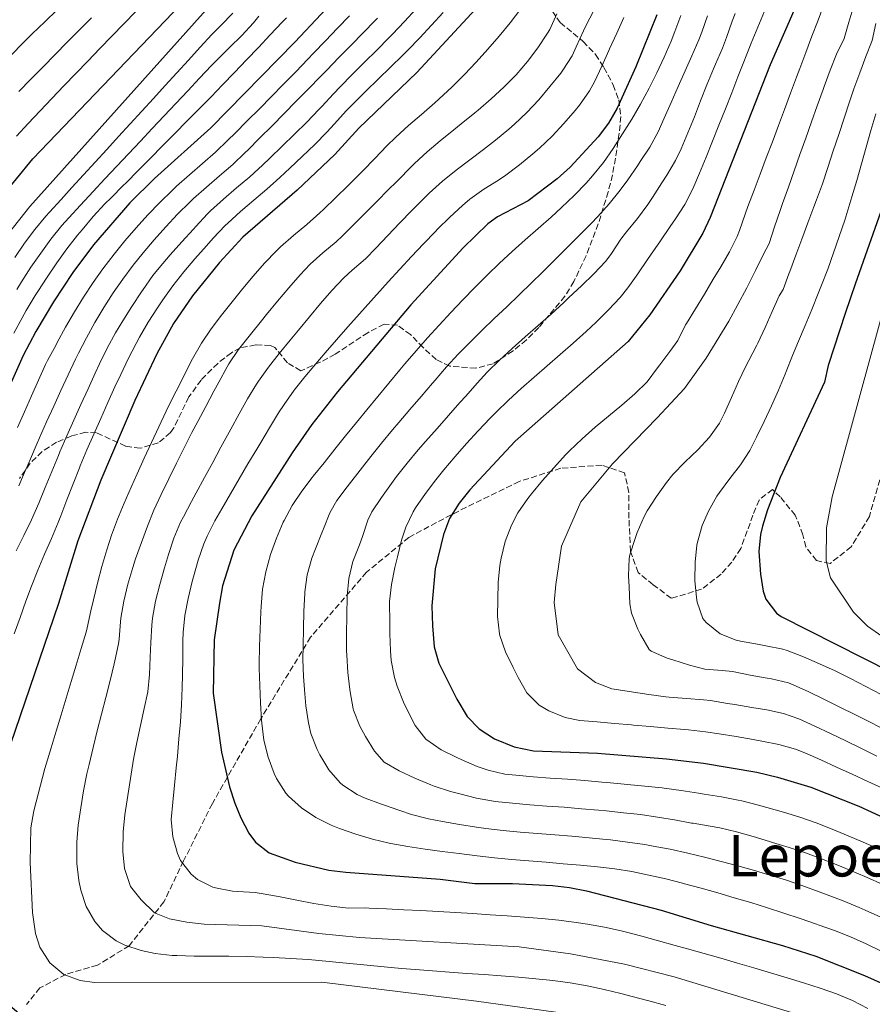
# Model space of a CAD drawing. Units: metres. Extents: x 637454 to 640895, y 4764514 to 4766896.
# Drawn here: x 638359 to 638606, y 4765296 to 4765581 of the extents above; entities that cross this region are included whole.
import ezdxf
from ezdxf.enums import TextEntityAlignment as Align

# ---------------------------------------------------------------- set-up
doc = ezdxf.new("R2010")
doc.units = ezdxf.units.M
doc.header["$MEASUREMENT"] = 0
doc.linetypes.add('DGN Style 3', pattern=[2.435891, 1.739922, -0.695969])
for name, color, linetype, lineweight in [('Curva de nivel directora', 30, 'Continuous', 30), ('Curva de nivel intermedia', 30, 'Continuous', 0), ('Senda', 7, 'DGN Style 3', 0), ('Texto de Depresión pequeña', 7, 'Continuous', 0), ('Zona arbolada', 92, 'DGN Style 3', 0)]:
    doc.layers.add(name, color=color, linetype=linetype, lineweight=lineweight)
doc.styles.add('Style-Arial', font='arial.ttf')

msp = doc.modelspace()

# ---------------------------------------------------------------- linework, layer by layer
at = {"layer": 'Curva de nivel directora', "color": 30, "linetype": 'Continuous', "lineweight": 30, "flags": 128}
for points, elevation in [([(638588.59, 4765595.25), (638576.68, 4765567.8), (638559.29, 4765523.59), (638557.2, 4765519.06), (638550.61, 4765508.16), (638541.81, 4765495.47), (638535.55, 4765487.68), (638502.8, 4765458.82), (638489.67, 4765444.8), (638486.58, 4765440.87), (638483.87, 4765436.47), (638482.11, 4765431.79), (638479.68, 4765421.9), (638478.75, 4765411.23), (638478.94, 4765405.35), (638479.37, 4765399.36), (638480.72, 4765394.54), (638485.99, 4765384.13), (638488.96, 4765379.18), (638492.41, 4765375.57), (638496.86, 4765372.68), (638502.57, 4765370.32), (638508.12, 4765369.24), (638526.69, 4765368.55), (638546.61, 4765366.86), (638557.39, 4765365.62), (638572.82, 4765362.99), (638578.81, 4765361.62), (638588.39, 4765358.73), (638602.32, 4765353.16), (638616.97, 4765346.41)], 1425), ([(638205.2, 4765291.76), (638208.48, 4765301.95), (638212.38, 4765311.56), (638219.85, 4765325.4), (638232.85, 4765347.26), (638238.11, 4765355.77), (638244.98, 4765365.59), (638258.24, 4765382.01), (638268.03, 4765393.37), (638273.71, 4765400.65), (638297.46, 4765440.02), (638317.64, 4765468.63), (638323.23, 4765477.15), (638328.27, 4765485.77), (638342.59, 4765512.17), (638347.8, 4765520.72), (638353.64, 4765529.05), (638363.22, 4765540.6), (638412.72, 4765592.35)], 1325), ([(638454.26, 4765590.64), (638439.08, 4765574.39), (638414.71, 4765549.59), (638398.41, 4765534.86), (638391.33, 4765527.81), (638380.8, 4765515.71), (638374.82, 4765507.69), (638369.2, 4765499.2), (638364.12, 4765490.59), (638360.46, 4765483.68), (638352.21, 4765465.43), (638347.75, 4765456.49), (638323.31, 4765415.17), (638316.37, 4765401.21)], 1350), ([(638499.83, 4765593.21), (638474.35, 4765565.62), (638457.63, 4765549.5), (638450.65, 4765541.81), (638439.69, 4765531.56), (638424.02, 4765517.87), (638417.21, 4765510.55), (638409.45, 4765500.9), (638403.93, 4765492.94), (638399.1, 4765484.15), (638392.73, 4765470.58), (638382.9, 4765447.61), (638376.23, 4765430.02), (638370.64, 4765411.9), (638353.95, 4765362.91), (638352.59, 4765357.63), (638349.44, 4765342.52), (638348.48, 4765334.59), (638348.59, 4765317.01), (638349.02, 4765312.05), (638350.93, 4765303.48), (638353.18, 4765299.08), (638355.26, 4765296.63), (638359.16, 4765293.3)], 1375), ([(638543.87, 4765582.29), (638537.75, 4765567.21), (638532.32, 4765555.28), (638529.8, 4765550.95), (638526.86, 4765546.92), (638518.77, 4765538.21), (638515.03, 4765534.84), (638506.59, 4765528.42), (638497.7, 4765523.75), (638494.93, 4765521.79), (638487.78, 4765514.8), (638472.66, 4765498.34), (638451.44, 4765473.11), (638444, 4765463.65), (638438.28, 4765455.44), (638426.64, 4765437.23), (638421.37, 4765427.26), (638418.09, 4765416.98), (638417.25, 4765411.99), (638415.75, 4765401.31), (638415.43, 4765385.89), (638417.82, 4765368.85), (638420.16, 4765358.82), (638421.67, 4765354.06)], 1400), ([(638609.83, 4765528.63), (638601.29, 4765504.33), (638598.4, 4765496.1), (638593.46, 4765480.76), (638592.32, 4765475.89), (638579.52, 4765448.32), (638575.87, 4765439), (638574.41, 4765434.21), (638573.81, 4765431.84), (638573.33, 4765426.87), (638573.83, 4765420.37), (638574.59, 4765415.45), (638575.41, 4765413.1), (638578.44, 4765409.04), (638579.86, 4765408.1), (638635.34, 4765379.97)], 1450), ([(638421.67, 4765354.06), (638423.43, 4765349.79), (638425.72, 4765345.38), (638427.67, 4765342.81), (638431.63, 4765339.67), (638439.17, 4765336.96), (638448.9, 4765334.67), (638453.79, 4765334.09), (638481.16, 4765332.08), (638491.2, 4765330.79), (638502.08, 4765330.76), (638513.62, 4765330.23), (638518.59, 4765329.64), (638523.49, 4765328.63), (638545.07, 4765323.05), (638559.6, 4765318.62), (638580.24, 4765312.89), (638589.87, 4765309.78), (638603.98, 4765304.21), (638614.26, 4765299.5)], 1400)]:
    msp.add_lwpolyline(points, dxfattribs=dict(at, elevation=elevation))
at = {"layer": 'Curva de nivel intermedia', "color": 30, "linetype": 'Continuous', "lineweight": 0, "flags": 128}
for points, elevation in [([(638206.19, 4765273.48), (638223.7, 4765309.08), (638232.95, 4765326.83), (638238.08, 4765335.61), (638243.5, 4765344.02), (638257.63, 4765364.64), (638272.19, 4765385.88), (638293.04, 4765420.02), (638309.88, 4765444.88), (638324.91, 4765467.88), (638332.85, 4765480.47), (638348.01, 4765506.34), (638356.2, 4765518.94), (638362.38, 4765526.79), (638415.08, 4765585.55)], 1330), ([(638589.54, 4765376.38), (638584.98, 4765378.48), (638580.54, 4765380), (638575.64, 4765381.03), (638571.31, 4765381.78), (638566.38, 4765382.61), (638564.28, 4765382.95), (638559.35, 4765383.73), (638557.36, 4765383.98), (638552.38, 4765384.37), (638547.39, 4765384.74), (638546.48, 4765384.84), (638541.53, 4765385.51), (638530.78, 4765387.18), (638526.1, 4765389.01), (638520.85, 4765392.99), (638515.32, 4765402.77), (638514.11, 4765412.13), (638514.58, 4765417.34), (638516.26, 4765428.43), (638521.82, 4765441.25), (638530.99, 4765452.31), (638543.9, 4765465.64), (638551.88, 4765474.12), (638558.11, 4765482.84), (638564.65, 4765493.59), (638569.91, 4765503.24), (638570.19, 4765503.8), (638572.41, 4765508.28), (638574.63, 4765512.75), (638576.31, 4765516.12), (638577.86, 4765520.88), (638579.5, 4765525.61), (638580.24, 4765527.69), (638581.91, 4765532.41), (638583.58, 4765537.12), (638585.25, 4765541.83), (638586.93, 4765546.54), (638588.6, 4765551.26), (638590.27, 4765555.97), (638591.95, 4765560.68), (638592.25, 4765561.53), (638594.02, 4765566.21), (638595.88, 4765570.85), (638598.05, 4765575.4), (638599.43, 4765580.18), (638600.82, 4765584.98)], 1435), ([(638592.23, 4765585.45), (638590.49, 4765580.77), (638588.74, 4765576.08), (638587, 4765571.4), (638585.24, 4765566.72), (638584.31, 4765564.24), (638582.55, 4765559.56), (638580.79, 4765554.88), (638579.03, 4765550.2), (638577.27, 4765545.52), (638575.51, 4765540.84), (638573.74, 4765536.16), (638571.98, 4765531.48), (638570.22, 4765526.8), (638569.4, 4765524.6)], 1430), ([(638356.12, 4765569.63), (638359.55, 4765573.26), (638363.07, 4765576.81), (638366.67, 4765580.29), (638370.31, 4765583.72)], 1310), ([(638358.01, 4765512.01), (638360.85, 4765516.13), (638363.8, 4765520.17), (638366.99, 4765524.02), (638368, 4765525.13), (638371.39, 4765528.81), (638374.54, 4765532.25), (638377.91, 4765535.94), (638381.28, 4765539.63), (638384.65, 4765543.33), (638388.02, 4765547.02), (638391.39, 4765550.71), (638394.76, 4765554.41), (638398.13, 4765558.1), (638401.5, 4765561.8), (638404.87, 4765565.49), (638408.24, 4765569.18), (638411.62, 4765572.87), (638414.99, 4765576.56), (638417.6, 4765579.18), (638421.08, 4765582.76)], 1335), ([(638474.18, 4765584.01), (638470.8, 4765580.34), (638467.36, 4765576.71), (638466.31, 4765575.63), (638462.79, 4765572.07), (638459.24, 4765568.55), (638455.69, 4765565.03), (638452.17, 4765561.48), (638450.21, 4765559.45), (638446.86, 4765555.74), (638446.02, 4765554.84), (638442.54, 4765551.25), (638439, 4765547.72), (638435.42, 4765544.23), (638431.81, 4765540.77), (638429.7, 4765538.77), (638425.99, 4765535.42), (638422.18, 4765532.18), (638418.38, 4765528.93), (638414.69, 4765525.56), (638413.78, 4765524.66), (638410.36, 4765521.02), (638409.69, 4765520.27), (638406.33, 4765516.56), (638403.01, 4765512.83), (638399.77, 4765509.03), (638397.99, 4765506.82), (638395.13, 4765502.73), (638394.68, 4765502.04), (638391.92, 4765497.87), (638389.23, 4765493.66), (638387.14, 4765490.17), (638384.76, 4765485.77), (638382.55, 4765481.28), (638381.28, 4765478.58), (638379.2, 4765474.03), (638377.13, 4765469.48), (638375.08, 4765464.92), (638373.06, 4765460.35), (638371.07, 4765455.76), (638370.62, 4765454.74), (638368.71, 4765450.12), (638366.84, 4765445.48), (638364.94, 4765440.86), (638362.8, 4765436.05), (638360.64, 4765431.54), (638358.41, 4765427.06)], 1365), ([(638358.48, 4765547.13), (638361.89, 4765550.79), (638365.31, 4765554.44), (638368.75, 4765558.07), (638372.19, 4765561.7), (638375.65, 4765565.31), (638379.11, 4765568.91), (638382.59, 4765572.51), (638386.06, 4765576.1), (638389.54, 4765579.69), (638393.03, 4765583.27)], 1320), ([(638454.84, 4765582), (638451.4, 4765578.37), (638447.95, 4765574.75), (638444.48, 4765571.15), (638442.79, 4765569.41), (638439.31, 4765565.82), (638435.82, 4765562.24), (638432.32, 4765558.67), (638428.81, 4765555.1), (638425.29, 4765551.55), (638421.76, 4765548.02), (638419.71, 4765545.99), (638416.07, 4765542.56), (638412.32, 4765539.25), (638408.53, 4765535.98), (638404.8, 4765532.65), (638403.53, 4765531.46), (638399.96, 4765527.96), (638396.51, 4765524.35), (638393.15, 4765520.65), (638389.89, 4765516.86), (638386.72, 4765512.99), (638383.49, 4765508.77), (638380.64, 4765504.74), (638377.87, 4765500.57), (638375.25, 4765496.31), (638372.72, 4765491.83), (638370.31, 4765487.45), (638369.84, 4765486.59), (638367.47, 4765482.18), (638366.92, 4765481.06), (638364.82, 4765476.52), (638362.79, 4765471.95), (638360.79, 4765467.36), (638358.77, 4765462.79)], 1355), ([(638428.66, 4765581.9), (638427.08, 4765579.97), (638423.67, 4765576.31), (638420.11, 4765572.8), (638416.55, 4765569.28), (638414.9, 4765567.57), (638411.47, 4765563.93), (638408.04, 4765560.29), (638404.61, 4765556.65), (638401.19, 4765553.01), (638397.77, 4765549.36), (638394.34, 4765545.72), (638390.92, 4765542.07), (638387.5, 4765538.42), (638384.09, 4765534.77), (638380.67, 4765531.12), (638376.99, 4765527.17), (638373.61, 4765523.48), (638371.59, 4765521.25)], 1340), ([(638504.46, 4765583.97), (638501.38, 4765579.97), (638498.2, 4765576.08), (638494.93, 4765572.3), (638491.58, 4765568.61), (638488.13, 4765565), (638484.6, 4765561.46), (638483.23, 4765560.14), (638479.55, 4765556.76), (638475.76, 4765553.47), (638471.96, 4765550.21), (638468.25, 4765546.88), (638465.65, 4765544.35), (638462.2, 4765540.73), (638458.76, 4765537.1), (638458.08, 4765536.4), (638454.53, 4765532.88), (638450.95, 4765529.39), (638447.34, 4765525.92), (638446.29, 4765524.92), (638442.54, 4765521.6), (638438.7, 4765518.4), (638434.94, 4765515.11), (638433.75, 4765513.96), (638430.3, 4765510.34), (638427, 4765506.58), (638424.05, 4765503.06), (638420.89, 4765499.19), (638417.85, 4765495.34), (638414.83, 4765491.36), (638412.03, 4765487.21), (638409.47, 4765482.73), (638408.08, 4765480.05), (638405.82, 4765475.59), (638403.59, 4765471.11), (638401.84, 4765467.55), (638399.68, 4765463.04), (638397.55, 4765458.51), (638395.46, 4765453.97), (638393.39, 4765449.42), (638391.65, 4765445.53), (638389.64, 4765440.95), (638387.74, 4765436.32), (638386, 4765431.64)], 1380), ([(638525.56, 4765583.5), (638523.28, 4765579.05), (638522.58, 4765577.61), (638520.52, 4765573.06), (638519.32, 4765570.45), (638516.66, 4765566.23), (638516.05, 4765565.43), (638512.9, 4765561.5), (638509.65, 4765557.68), (638506.25, 4765554.03), (638502.63, 4765550.58), (638501, 4765549.18), (638497.12, 4765546.01), (638493.69, 4765543.3), (638489.71, 4765540.27), (638485.72, 4765537.27), (638481.8, 4765534.16), (638477.98, 4765530.68), (638474.44, 4765527.14), (638472.93, 4765525.6), (638469.44, 4765522.02), (638465.99, 4765518.39), (638462.55, 4765514.77), (638459.47, 4765511.63), (638455.67, 4765508.37), (638453.21, 4765506.15), (638449.81, 4765502.47), (638446.52, 4765498.71), (638443.3, 4765494.89), (638440.13, 4765491.02), (638437.75, 4765488.08), (638434.56, 4765484.21), (638431.44, 4765480.31), (638428.53, 4765476.24), (638427.97, 4765475.36), (638425.39, 4765471.07), (638422.92, 4765466.72), (638420.52, 4765462.34), (638420.06, 4765461.5), (638417.67, 4765457.1), (638415.28, 4765452.71), (638412.9, 4765448.31), (638410.52, 4765443.92), (638409.14, 4765441.38), (638406.79, 4765436.97), (638405.98, 4765435.4), (638404, 4765430.82), (638402.45, 4765426.06), (638401.35, 4765422.2), (638399.97, 4765417.35), (638398.75, 4765412.49), (638397.9, 4765407.58), (638397.7, 4765405.54), (638397.41, 4765400.55), (638397.17, 4765396.28), (638397.01, 4765391.26), (638396.49, 4765386.31), (638395.45, 4765381.42), (638394.41, 4765376.53), (638393.37, 4765371.64), (638392.33, 4765366.75), (638389.85, 4765350.72), (638389.39, 4765345.74), (638389.3, 4765340.08), (638389.74, 4765335.1), (638391.47, 4765329.92), (638394.62, 4765326.04), (638398.44, 4765322.33), (638402.74, 4765320.57), (638407.8, 4765319.56), (638412.78, 4765319.05), (638429.5, 4765318.55), (638446.03, 4765316.36), (638457.75, 4765315.18), (638504.01, 4765312.51), (638518.87, 4765310.44), (638534.51, 4765307.42), (638548.86, 4765303.79), (638592.62, 4765290.51)], 1390), ([(638482.03, 4765582.97), (638478.65, 4765579.29), (638475.23, 4765575.66), (638471.75, 4765572.07), (638470.33, 4765570.62), (638466.77, 4765567.1), (638463.18, 4765563.62), (638459.59, 4765560.14), (638456.03, 4765556.63), (638453.92, 4765554.48), (638450.58, 4765550.76), (638448.34, 4765548.32), (638444.81, 4765544.78), (638441.22, 4765541.3), (638437.58, 4765537.86), (638434.7, 4765535.17), (638430.97, 4765531.84), (638427.16, 4765528.59), (638423.36, 4765525.34), (638419.65, 4765521.99), (638418.9, 4765521.27), (638415.44, 4765517.65), (638413.45, 4765515.41), (638410.15, 4765511.65), (638406.92, 4765507.84), (638403.72, 4765503.86), (638400.81, 4765499.8), (638399.3, 4765497.49), (638396.63, 4765493.26)], 1370), ([(638440.63, 4765506.99), (638443.48, 4765510.05), (638447.19, 4765513.4), (638451.05, 4765516.57), (638452.88, 4765518.27), (638456.4, 4765521.82), (638459.92, 4765525.37), (638463.44, 4765528.92), (638465.5, 4765531), (638469.02, 4765534.55), (638472.55, 4765538.1), (638473.66, 4765539.2), (638477.33, 4765542.59), (638481.16, 4765545.8), (638485.06, 4765548.94), (638487.24, 4765550.74), (638491.14, 4765553.87), (638492.12, 4765554.66), (638495.9, 4765557.92), (638499.57, 4765561.35), (638503.08, 4765564.95), (638506.37, 4765568.75), (638509.42, 4765572.74), (638512.17, 4765576.94), (638512.82, 4765578.04), (638514.89, 4765582.59)], 1385), ([(638574.96, 4765583.34), (638573.03, 4765578.73), (638571.15, 4765574.1), (638570.29, 4765571.88), (638568.47, 4765567.23), (638567.33, 4765564.33), (638565.5, 4765559.68), (638563.67, 4765555.03), (638561.83, 4765550.38), (638559.97, 4765545.74), (638558.1, 4765541.1), (638556.2, 4765536.48), (638554.27, 4765531.86), (638551.95, 4765527.39), (638549.21, 4765523.2), (638547.69, 4765520.98), (638544.86, 4765516.85), (638542.03, 4765512.74), (638541.13, 4765511.44), (638538.29, 4765507.32), (638535.43, 4765503.22), (638533.27, 4765500.48), (638529.83, 4765496.84), (638526.23, 4765493.35), (638523.35, 4765490.62), (638519.65, 4765487.25), (638515.9, 4765483.94), (638512.12, 4765480.67), (638508.35, 4765477.39)], 1420), ([(638514.26, 4765511.29), (638517.81, 4765514.81), (638521.34, 4765518.35), (638524.86, 4765521.9), (638526.75, 4765523.86), (638530.08, 4765527.59), (638533.23, 4765531.47), (638535.45, 4765534.47), (638538.25, 4765538.61), (638539.06, 4765539.83), (638541.83, 4765543.99), (638544.23, 4765548.39), (638546, 4765552.36), (638548.02, 4765556.93), (638550.03, 4765561.51), (638552.04, 4765566.09), (638554, 4765570.43), (638555.97, 4765575.03), (638556.82, 4765577.27), (638558.48, 4765581.98)], 1410), ([(638550.83, 4765582.12), (638549.06, 4765577.44), (638547.94, 4765574.64), (638545.95, 4765570.05), (638543.83, 4765565.52), (638541.59, 4765561.05), (638539.07, 4765556.41), (638536.56, 4765552.09), (638533.94, 4765547.83)], 1405), ([(638566.48, 4765582.68), (638565.63, 4765580.41), (638564, 4765575.68), (638562.87, 4765572.62), (638560.86, 4765568.04), (638560.26, 4765566.66), (638558.34, 4765562.04), (638556.52, 4765557.38), (638554.72, 4765552.72), (638552.85, 4765548.08), (638550.86, 4765543.49), (638549.25, 4765540.12), (638546.69, 4765535.82), (638545.26, 4765533.61), (638542.58, 4765529.38), (638541.22, 4765527.34), (638538.23, 4765523.33), (638535.09, 4765519.44)], 1415), ([(638436.62, 4765581.43), (638435.39, 4765580.12), (638431.96, 4765576.49), (638428.53, 4765572.85), (638425.08, 4765569.23), (638421.63, 4765565.61), (638418.16, 4765562.02), (638414.8, 4765558.58), (638411.3, 4765555.01), (638407.79, 4765551.45), (638404.28, 4765547.89), (638400.77, 4765544.33), (638397.25, 4765540.78), (638393.74, 4765537.22), (638390.22, 4765533.67), (638389.4, 4765532.84), (638385.86, 4765529.32), (638384.09, 4765527.55), (638380.7, 4765523.88), (638377.48, 4765520.06), (638376.19, 4765518.48), (638373.11, 4765514.54), (638370.16, 4765510.5), (638367.35, 4765506.37), (638364.64, 4765502.17), (638363.9, 4765500.98), (638361.32, 4765496.7), (638360.09, 4765494.52), (638357.74, 4765490.11)], 1345), ([(638359.17, 4765560.05), (638362.67, 4765563.62), (638366.18, 4765567.19), (638369.68, 4765570.76), (638373.19, 4765574.32), (638376.7, 4765577.89), (638380.2, 4765581.45)], 1315), ([(638462.98, 4765581.35), (638462.29, 4765580.63), (638458.81, 4765577.04), (638455.32, 4765573.46), (638451.83, 4765569.88), (638448.34, 4765566.3), (638446.5, 4765564.43), (638443, 4765560.86), (638439.49, 4765557.3), (638435.98, 4765553.74), (638432.47, 4765550.18), (638428.94, 4765546.63), (638425.42, 4765543.09), (638424.7, 4765542.38), (638421.07, 4765538.95), (638417.3, 4765535.67), (638413.49, 4765532.42), (638409.75, 4765529.09), (638408.65, 4765528.06), (638405.1, 4765524.54), (638401.68, 4765520.9), (638398.36, 4765517.16), (638395.13, 4765513.35), (638392.26, 4765509.79), (638389.25, 4765505.8), (638386.46, 4765501.79), (638383.76, 4765497.58), (638381.16, 4765493.17)], 1360), ([(638534.29, 4765581.52), (638532.23, 4765576.96), (638530.17, 4765572.41), (638529.96, 4765571.97), (638527.9, 4765567.42), (638525.82, 4765562.87), (638524.39, 4765560.25), (638521.46, 4765556.17), (638520.19, 4765554.58), (638516.94, 4765550.77), (638513.52, 4765547.14), (638509.89, 4765543.7), (638507.99, 4765542.04), (638504.12, 4765538.88), (638500.14, 4765535.86), (638498.03, 4765534.41), (638493.79, 4765531.76), (638489.69, 4765528.9), (638487.57, 4765527.12), (638483.88, 4765523.74), (638480.35, 4765520.2), (638479.75, 4765519.57), (638476.29, 4765515.95), (638472.86, 4765512.32), (638469.45, 4765508.67), (638466.07, 4765504.98), (638464.39, 4765503.13), (638461.05, 4765499.41), (638457.73, 4765495.68), (638454.42, 4765491.93), (638451.13, 4765488.17), (638447.85, 4765484.39), (638444.59, 4765480.59), (638441.99, 4765477.5), (638438.88, 4765473.59), (638435.98, 4765469.51), (638434.37, 4765467.01), (638431.74, 4765462.75), (638429.17, 4765458.47), (638428.02, 4765456.55), (638425.47, 4765452.25), (638422.94, 4765447.94), (638420.41, 4765443.63), (638417.89, 4765439.31), (638415.94, 4765435.8), (638413.67, 4765431.33), (638412.71, 4765429.13), (638411.06, 4765424.42), (638409.72, 4765419.59), (638409.35, 4765418.18), (638408.16, 4765413.3), (638407.22, 4765408.39), (638406.73, 4765403.42), (638406.65, 4765401.08), (638406.61, 4765396.08), (638406.53, 4765391.08), (638406.41, 4765387.56), (638406.24, 4765382.56), (638405.94, 4765377.57), (638405.51, 4765372.64), (638405.05, 4765367.66), (638404.73, 4765364.29), (638404.25, 4765359.31), (638403.77, 4765354.33), (638403.3, 4765349.36), (638403.78, 4765344.3), (638405.09, 4765339.48), (638405.94, 4765337.47), (638409.02, 4765333.53), (638410.93, 4765331.96), (638415.37, 4765329.77), (638416.1, 4765329.55), (638421, 4765328.59), (638422.54, 4765328.47), (638427.53, 4765328.16), (638429.85, 4765327.81), (638434.77, 4765326.93), (638439.67, 4765325.96), (638444.59, 4765325.01), (638449.62, 4765324.19), (638454.6, 4765323.68), (638459.6, 4765323.71), (638460.58, 4765323.67), (638465.57, 4765323.45), (638470.57, 4765323.21), (638475.56, 4765322.96)], 1395), ([(638607.24, 4765579.73), (638606.15, 4765574.88), (638604.31, 4765570.21), (638602.56, 4765565.52), (638600.85, 4765560.83), (638599.58, 4765557.12), (638598.02, 4765552.37), (638596.47, 4765547.62), (638594.92, 4765542.87), (638593.37, 4765538.11), (638591.76, 4765533.38), (638590.02, 4765528.7), (638589.29, 4765526.73), (638587.55, 4765522.05), (638585.8, 4765517.35), (638584.06, 4765512.67), (638582.32, 4765507.98), (638582.08, 4765507.34), (638580.37, 4765502.72), (638579.29, 4765500.92), (638577.21, 4765496.38), (638575.2, 4765491.79), (638573.1, 4765487.26), (638572.8, 4765486.65), (638570.46, 4765482.22), (638569.61, 4765480.6), (638567.47, 4765476.09), (638565.49, 4765471.49), (638563.43, 4765466.94), (638561.93, 4765464.06), (638559.08, 4765459.99), (638555.66, 4765456.33), (638552.02, 4765452.84), (638548.51, 4765449.23), (638546.64, 4765446.93), (638543.71, 4765442.88), (638541.03, 4765438.65), (638540.15, 4765437.02), (638538.18, 4765432.44), (638537.55, 4765430.71), (638536.05, 4765425.93), (638535.87, 4765424.88), (638535.67, 4765419.88), (638535.8, 4765416.71), (638536.07, 4765411.73), (638536.5, 4765409.02), (638538.38, 4765404.4), (638539.15, 4765402.92), (638541.64, 4765398.58), (638542.21, 4765398.09), (638546.79, 4765396.07), (638548.49, 4765395.56), (638553.26, 4765394.01)], 1440), ([(638607.21, 4765553.57), (638605.81, 4765548.77), (638604.45, 4765543.96), (638603.1, 4765539.14), (638601.72, 4765534.33), (638600.31, 4765529.54), (638599.72, 4765527.62), (638598.21, 4765522.85), (638596.64, 4765518.1), (638595.01, 4765513.37), (638593.31, 4765508.67), (638591.53, 4765504), (638590.58, 4765501.6), (638588.68, 4765496.97), (638586.75, 4765492.36), (638584.81, 4765487.76), (638583.13, 4765483.7), (638581.29, 4765479.05), (638580.96, 4765478.25), (638579.04, 4765473.63), (638577.03, 4765469.05), (638574.91, 4765464.52), (638572.71, 4765460.03), (638570.73, 4765456.19), (638568.03, 4765452), (638564.93, 4765448.06), (638561.93, 4765444.04), (638561.25, 4765442.97), (638558.84, 4765438.6), (638556.98, 4765434.43), (638555.59, 4765429.63), (638555.44, 4765428.79), (638554.91, 4765423.8), (638554.81, 4765418.54), (638555.3, 4765413.57), (638555.54, 4765412.24), (638557.18, 4765407.55), (638558.12, 4765406.32), (638562.19, 4765403.06), (638566.8, 4765401.24), (638568.09, 4765400.94), (638573.01, 4765400.05), (638575.37, 4765399.6), (638580.27, 4765398.63), (638581.57, 4765398.22), (638586.26, 4765396.4), (638590.88, 4765394.43), (638595.42, 4765392.33), (638599.91, 4765390.13), (638604.35, 4765387.84), (638608.76, 4765385.49)], 1445), ([(638533.94, 4765547.83), (638531.24, 4765543.62), (638528.39, 4765539.52), (638525.25, 4765535.62), (638523.37, 4765533.53), (638519.89, 4765529.94), (638516.29, 4765526.48), (638513.21, 4765523.68), (638509.45, 4765520.38), (638505.68, 4765517.11), (638501.93, 4765513.79), (638498.27, 4765510.37), (638494.7, 4765506.87), (638491.17, 4765503.33), (638487.69, 4765499.75), (638484.24, 4765496.12), (638480.85, 4765492.44), (638477.49, 4765488.73), (638474.17, 4765484.99), (638470.92, 4765481.2), (638469.48, 4765479.48), (638466.28, 4765475.64), (638463.1, 4765471.78), (638459.92, 4765467.92), (638456.93, 4765464.26), (638453.77, 4765460.38), (638450.63, 4765456.49), (638447.5, 4765452.6), (638444.37, 4765448.7), (638444.11, 4765448.38), (638441.1, 4765444.39), (638438.27, 4765440.25), (638435.93, 4765435.84), (638435.72, 4765435.38), (638433.78, 4765430.78), (638432.06, 4765426.08), (638430.64, 4765421), (638429.7, 4765415.99), (638429.28, 4765411.01), (638429.2, 4765409.44), (638428.98, 4765404.44), (638428.83, 4765399.44), (638428.77, 4765394.44), (638428.77, 4765393.12), (638428.88, 4765388.12), (638429.1, 4765383.12), (638429.4, 4765378.13), (638429.46, 4765377.23), (638430.09, 4765372.27), (638431.36, 4765367.37), (638433.06, 4765362.66), (638433.74, 4765361.18), (638436.46, 4765356.98), (638437.25, 4765356.06), (638441, 4765352.66), (638445.16, 4765349.88), (638449.59, 4765347.65), (638451.98, 4765346.68), (638456.71, 4765345.05), (638461.49, 4765343.63), (638466.35, 4765342.48), (638466.87, 4765342.38), (638471.8, 4765341.52), (638476.74, 4765340.78), (638481.69, 4765340.1), (638486.65, 4765339.45), (638491.86, 4765338.8), (638496.83, 4765338.25), (638501.8, 4765337.77), (638506.78, 4765337.35), (638511.77, 4765336.95), (638516.75, 4765336.54), (638521.74, 4765336.1), (638526.71, 4765335.61), (638531.68, 4765335.03), (638536.62, 4765334.25), (638541.52, 4765333.24), (638546.4, 4765332.11), (638551.24, 4765330.87), (638551.81, 4765330.71), (638556.64, 4765329.4), (638561.45, 4765328.05), (638566.26, 4765326.67), (638571.05, 4765325.25), (638575.83, 4765323.79), (638580.59, 4765322.25), (638585.33, 4765320.66), (638590.06, 4765319.03), (638590.52, 4765318.87), (638595.22, 4765317.18), (638599.88, 4765315.36), (638604.44, 4765313.35), (638608.92, 4765311.13)], 1405), ([(638569.4, 4765524.6), (638567.8, 4765519.86), (638567.11, 4765518.09), (638564.88, 4765513.62), (638562.33, 4765509.31), (638560.17, 4765505.74), (638557.6, 4765501.45), (638555.01, 4765497.18), (638552.38, 4765492.92), (638552.14, 4765492.53), (638549.88, 4765487.98), (638547.56, 4765484.83), (638544.67, 4765480.91), (638544.03, 4765480.05), (638541.02, 4765476.06), (638537.43, 4765472.58), (638533.67, 4765469.28), (638529.81, 4765466.07), (638525.95, 4765462.86), (638522.18, 4765459.56), (638518.59, 4765456.1), (638517.41, 4765454.86), (638514.06, 4765451.17), (638510.77, 4765447.42), (638507.57, 4765443.56), (638506.5, 4765442.21), (638503.65, 4765438.11), (638501.76, 4765434.55), (638499.94, 4765429.84), (638498.74, 4765425), (638498.41, 4765422.9), (638497.93, 4765417.91), (638497.77, 4765413.06), (638497.73, 4765408.07), (638498.29, 4765403.08), (638498.41, 4765402.58), (638500.06, 4765397.82), (638502.21, 4765393.33), (638503.71, 4765390.39), (638506.25, 4765385.96), (638509.78, 4765382.42), (638512.57, 4765380.77), (638517.28, 4765378.88), (638521.58, 4765378.01), (638526.56, 4765377.56), (638531.54, 4765377.12), (638536.52, 4765376.69), (638537.04, 4765376.64), (638542.02, 4765376.22), (638547, 4765375.81), (638551.98, 4765375.38), (638552.98, 4765375.29), (638557.94, 4765374.69), (638561.88, 4765374.11), (638566.82, 4765373.34), (638571.75, 4765372.48), (638574.23, 4765372.01), (638579.14, 4765371), (638583.96, 4765369.66), (638586.69, 4765368.6), (638591.26, 4765366.57), (638595.82, 4765364.51), (638600.37, 4765362.44), (638604.91, 4765360.36), (638608.92, 4765358.52)], 1430), ([(638371.59, 4765521.25), (638368.43, 4765517.38), (638365.51, 4765513.32), (638362.67, 4765509.19), (638359.95, 4765505), (638358.61, 4765502.76)], 1340), ([(638535.09, 4765519.44), (638533.45, 4765517.32), (638530.69, 4765513.14), (638529.05, 4765510.98), (638525.6, 4765507.34), (638522.03, 4765503.85), (638518.39, 4765500.42), (638516.91, 4765499.03), (638513.24, 4765495.63), (638509.49, 4765492.31), (638505.72, 4765489.01), (638501.97, 4765485.69), (638498.3, 4765482.3), (638494.75, 4765478.79), (638491.83, 4765475.63), (638488.52, 4765471.88), (638486.86, 4765470.01), (638483.55, 4765466.26), (638480.24, 4765462.52), (638476.92, 4765458.77), (638474.8, 4765456.36), (638471.59, 4765452.53), (638468.53, 4765448.58), (638465.56, 4765444.55), (638464.12, 4765442.58), (638461.35, 4765438.4), (638460.19, 4765436.02), (638458.6, 4765431.28), (638457.8, 4765428.87), (638455.87, 4765423.99), (638454.72, 4765419.1), (638454.25, 4765414.12), (638454.23, 4765413.66), (638454.11, 4765408.66), (638454.11, 4765408.18), (638454.06, 4765403.18), (638454.06, 4765398.18), (638454.07, 4765396.9), (638454.39, 4765391.92), (638454.99, 4765386.94), (638455.06, 4765386.33), (638455.92, 4765381.41), (638456.03, 4765380.98), (638457.9, 4765376.36), (638459.52, 4765373.4), (638462.11, 4765369.09), (638464.95, 4765365.94), (638469.27, 4765363.41), (638473.82, 4765361.31), (638478.42, 4765359.38), (638479.38, 4765359.02), (638484.13, 4765357.47), (638486.8, 4765356.73), (638491.66, 4765355.52), (638496.58, 4765354.63), (638497.09, 4765354.57), (638502.07, 4765354.05), (638507.05, 4765353.61), (638512.03, 4765353.22), (638517.02, 4765352.85), (638522, 4765352.46), (638526.98, 4765352.01), (638529.18, 4765351.79), (638534.16, 4765351.28), (638539.13, 4765350.74), (638544.07, 4765350.05), (638548.99, 4765349.19), (638553.91, 4765348.31), (638554.31, 4765348.24), (638559.25, 4765347.42), (638562.03, 4765346.93), (638566.9, 4765345.8), (638571.7, 4765344.41), (638576.49, 4765342.95), (638577.32, 4765342.7), (638582.11, 4765341.26), (638586.84, 4765339.64), (638591.53, 4765337.9), (638596.19, 4765336.09), (638600.82, 4765334.21), (638605.41, 4765332.24), (638608.42, 4765330.88)], 1415), ([(638608.69, 4765321.02), (638604.15, 4765323.12), (638602.41, 4765323.87), (638597.79, 4765325.77), (638593.12, 4765327.56), (638590.78, 4765328.42), (638586.08, 4765330.11), (638581.35, 4765331.73), (638576.58, 4765333.24), (638572.14, 4765334.55), (638567.32, 4765335.9), (638562.49, 4765337.17), (638557.64, 4765338.39), (638552.78, 4765339.56), (638547.7, 4765340.69), (638542.79, 4765341.64), (638540.34, 4765342.05), (638535.39, 4765342.78), (638530.43, 4765343.41), (638529.21, 4765343.55), (638524.23, 4765344.06), (638519.25, 4765344.49), (638514.27, 4765344.88), (638509.28, 4765345.26), (638504.3, 4765345.67), (638499.32, 4765346.14), (638494.35, 4765346.7), (638491.63, 4765347.07), (638486.7, 4765347.86), (638481.78, 4765348.75), (638477.71, 4765349.52), (638472.87, 4765350.75), (638469.48, 4765351.9), (638464.77, 4765353.58), (638464.13, 4765353.81), (638459.43, 4765355.53), (638457.14, 4765356.53), (638452.98, 4765359.3), (638452.2, 4765359.98), (638448.91, 4765363.74), (638446.3, 4765368.01), (638445.49, 4765369.56), (638443.69, 4765374.21), (638442.97, 4765377.29), (638442.23, 4765382.23), (638441.92, 4765385.69), (638441.56, 4765390.68), (638441.42, 4765395.67), (638441.45, 4765399.6), (638441.55, 4765404.6), (638441.69, 4765409.59), (638441.97, 4765414.87), (638442, 4765415.23), (638442.63, 4765420.19), (638443.96, 4765425.02), (638445.01, 4765427.72), (638446.86, 4765432.35), (638447.33, 4765433.52), (638449.23, 4765438.14), (638451.22, 4765441.63), (638454.23, 4765445.62), (638454.9, 4765446.5), (638457.96, 4765450.45), (638461.05, 4765454.39), (638464.17, 4765458.29), (638467.36, 4765462.14), (638469.12, 4765464.22), (638472.36, 4765468.02), (638475.62, 4765471.82), (638478.89, 4765475.6), (638479.71, 4765476.55), (638482.97, 4765480.34), (638486.34, 4765484.04), (638489.6, 4765487.35), (638493.16, 4765490.86), (638496.77, 4765494.32), (638500.39, 4765497.77), (638504.01, 4765501.22), (638507.6, 4765504.7), (638510.71, 4765507.77), (638514.26, 4765511.29)], 1410), ([(638546.4, 4765295.51), (638541.57, 4765296.81), (638536.73, 4765298.09), (638533.41, 4765298.96), (638528.55, 4765300.13), (638523.66, 4765301.15), (638518.71, 4765302.01), (638513.76, 4765302.71), (638508.78, 4765303.24), (638503.79, 4765303.66), (638498.8, 4765304.05), (638493.82, 4765304.41), (638488.83, 4765304.77), (638483.84, 4765305.13), (638478.86, 4765305.5), (638473.87, 4765305.89), (638469.91, 4765306.23), (638464.93, 4765306.68), (638459.96, 4765307.17), (638454.98, 4765307.66), (638450, 4765308.14), (638445.02, 4765308.59), (638442.91, 4765308.77), (638437.92, 4765309.11), (638432.92, 4765309.37), (638429.93, 4765309.51), (638424.93, 4765309.67), (638419.93, 4765309.73), (638414.93, 4765309.76), (638409.93, 4765309.81), (638404.93, 4765309.94), (638403.56, 4765310), (638398.6, 4765310.56), (638394.6, 4765311.39), (638389.87, 4765312.92), (638387.31, 4765314.19), (638383.34, 4765317.22), (638381.14, 4765319.81), (638378.64, 4765324.14), (638377.08, 4765328.91), (638376.53, 4765331.63), (638375.97, 4765336.6), (638375.94, 4765337.75), (638375.97, 4765342.75), (638376.38, 4765347.73), (638377.1, 4765352.7), (638377.93, 4765357.64), (638378.89, 4765362.54), (638379.5, 4765365.28), (638380.66, 4765370.15), (638381.87, 4765375), (638383.11, 4765379.84), (638384.36, 4765384.68), (638385.58, 4765389.53), (638386.76, 4765394.39), (638386.97, 4765395.27), (638387.99, 4765400.16), (638388.24, 4765401.55), (638388.55, 4765406.54), (638388.68, 4765407.66), (638389.59, 4765412.58), (638390.73, 4765417.44), (638392.12, 4765422.24), (638392.97, 4765424.8), (638394.64, 4765429.52), (638396.4, 4765434.22), (638398.29, 4765438.84), (638400.36, 4765443.39), (638402.58, 4765447.96), (638404.78, 4765452.45), (638407.02, 4765456.92), (638409.29, 4765461.37), (638410.95, 4765464.52), (638413.3, 4765468.93), (638415.66, 4765473.34), (638417.06, 4765475.95), (638419.45, 4765480.34), (638419.96, 4765481.22), (638422.76, 4765485.36), (638425.85, 4765489.28), (638426.25, 4765489.78), (638429.37, 4765493.69), (638430.9, 4765495.57), (638434.08, 4765499.43), (638437.32, 4765503.24), (638440.63, 4765506.99)], 1385), ([(638608.99, 4765402.42), (638604.86, 4765405.27), (638600.8, 4765409.33), (638594.12, 4765419.29), (638592.89, 4765424.19), (638592.92, 4765433.79), (638594.62, 4765442.78), (638610.75, 4765502.01)], 1455), ([(638396.63, 4765493.26), (638394.1, 4765488.95), (638393.12, 4765487.15), (638390.84, 4765482.7), (638388.67, 4765478.2), (638387, 4765474.58), (638384.94, 4765470.02), (638382.89, 4765465.46), (638380.87, 4765460.89), (638378.89, 4765456.3), (638376.97, 4765451.68), (638376.76, 4765451.17), (638374.91, 4765446.53), (638373.1, 4765441.87), (638371.28, 4765437.21), (638370.53, 4765435.32), (638368.62, 4765430.69), (638366.64, 4765426.1), (638364.67, 4765421.5), (638362.79, 4765416.87), (638361.17, 4765412.55), (638359.52, 4765407.83), (638357.86, 4765403.11)], 1370), ([(638381.16, 4765493.17), (638378.73, 4765488.8), (638376.42, 4765484.36), (638375.56, 4765482.58), (638373.44, 4765478.05), (638371.34, 4765473.51), (638369.27, 4765468.96), (638367.21, 4765464.41), (638365.17, 4765459.84), (638364.49, 4765458.3), (638362.5, 4765453.71), (638360.54, 4765449.11), (638359.14, 4765445.91)], 1360), ([(638508.35, 4765477.39), (638504.6, 4765474.07), (638500.92, 4765470.7), (638497.31, 4765467.23), (638495.58, 4765465.48), (638492.13, 4765461.86), (638488.78, 4765458.16), (638485.48, 4765454.4), (638482.23, 4765450.58), (638479.84, 4765447.64), (638476.84, 4765443.66), (638473.99, 4765439.53), (638473.3, 4765438.42), (638471.15, 4765433.91), (638469.96, 4765430.23), (638468.74, 4765425.39), (638468.02, 4765422.31), (638467, 4765417.4), (638466.49, 4765412.44), (638466.48, 4765411.77), (638466.52, 4765406.77), (638466.59, 4765403.13), (638466.72, 4765398.13), (638466.94, 4765395.36), (638467.89, 4765390.44), (638468.65, 4765387.89), (638470.53, 4765383.28), (638472.75, 4765378.76), (638473.91, 4765376.53), (638476.95, 4765372.56), (638481.43, 4765369.51), (638485.9, 4765367.29), (638487.23, 4765366.67), (638491.83, 4765364.71), (638494.97, 4765363.57), (638499.83, 4765362.44), (638503.02, 4765362.13), (638508, 4765361.71), (638512.99, 4765361.34), (638517.97, 4765360.98), (638522.96, 4765360.6), (638527.94, 4765360.17), (638530.41, 4765359.93), (638535.39, 4765359.48), (638540.37, 4765358.99), (638545.34, 4765358.45), (638545.96, 4765358.38), (638550.91, 4765357.69), (638555.85, 4765356.93), (638557.57, 4765356.67), (638562.51, 4765355.88), (638567.42, 4765354.96), (638568.41, 4765354.75), (638573.25, 4765353.52), (638578.07, 4765352.16), (638580.47, 4765351.47), (638585.25, 4765349.99), (638589.96, 4765348.32), (638594.62, 4765346.52), (638599.25, 4765344.63), (638603.59, 4765342.78), (638608.16, 4765340.75)], 1420), ([(638386, 4765431.64), (638384.6, 4765427.41), (638383.2, 4765422.61), (638381.93, 4765417.77), (638380.75, 4765412.92), (638379.99, 4765409.7), (638378.97, 4765404.81), (638378.64, 4765403.6), (638377.2, 4765398.81), (638375.75, 4765394.03), (638374.31, 4765389.24), (638372.87, 4765384.45), (638371.42, 4765379.66), (638369.98, 4765374.88), (638368.53, 4765370.09), (638367.09, 4765365.3), (638366.72, 4765364.09), (638363.56, 4765351.87), (638362.68, 4765346.96), (638362.41, 4765336.92), (638363.15, 4765322.43), (638363.95, 4765316.33), (638365.22, 4765312.37), (638368.17, 4765307.88), (638372.15, 4765304.48), (638376.92, 4765302.7), (638381.07, 4765302.18), (638446.83, 4765302.23), (638491.66, 4765296.74), (638520.92, 4765292.7)], 1380), ([(638553.26, 4765394.01), (638557.74, 4765392.84), (638562.73, 4765392.46), (638565.71, 4765392.16), (638570.87, 4765391.11), (638575.8, 4765390.28), (638577.04, 4765390.06), (638581.91, 4765388.88), (638583.27, 4765388.35), (638587.84, 4765386.27), (638592.37, 4765384.11), (638596.85, 4765381.89), (638601.32, 4765379.64), (638605.76, 4765377.37), (638610.21, 4765375.1)], 1440), ([(638607.54, 4765367.69), (638603.05, 4765369.87), (638598.56, 4765372.07), (638594.06, 4765374.24), (638589.54, 4765376.38)], 1435), ([(638475.56, 4765322.96), (638480.56, 4765322.69), (638485.58, 4765322.39), (638490.57, 4765322.08), (638495.56, 4765321.75), (638500.55, 4765321.4), (638505.54, 4765321.04), (638510.52, 4765320.65), (638515.49, 4765320.16), (638520.45, 4765319.51), (638523.75, 4765319.02), (638528.68, 4765318.15), (638533.56, 4765317.08), (638534.67, 4765316.8), (638539.51, 4765315.55), (638544.33, 4765314.22), (638549.15, 4765312.88), (638552.74, 4765311.87), (638557.55, 4765310.52), (638562.36, 4765309.16), (638567.16, 4765307.78), (638571.96, 4765306.39), (638576.75, 4765304.96), (638581.53, 4765303.51), (638586.31, 4765302.02), (638591.07, 4765300.48), (638595.82, 4765298.89), (638600.43, 4765296.95), (638604.88, 4765294.65)], 1395)]:
    msp.add_lwpolyline(points, dxfattribs=dict(at, elevation=elevation))
at = {"layer": 'Senda', "color": 7, "linetype": 'DGN Style 3', "lineweight": 0}
msp.add_polyline3d([(638609.74, 4765452.33, 1459.56), (638605.36, 4765437.01, 1459.14), (638600.11, 4765428.25, 1457.59), (638593.98, 4765423.44, 1455.33), (638590.04, 4765424.31, 1454.27), (638586.98, 4765428.25, 1453.45), (638586.1, 4765431.75, 1453.22), (638583.92, 4765437.44, 1452.31), (638579.54, 4765442.7, 1450.64), (638577.35, 4765444.89, 1449.68), (638573.41, 4765441.82, 1448.71), (638571.66, 4765437.44, 1448.82), (638568.16, 4765427.81, 1448.53), (638565.53, 4765423.87, 1447.85), (638562.47, 4765420.37, 1447.01), (638556.78, 4765416, 1445.45), (638548.03, 4765413.37, 1443.12), (638542.78, 4765417.31, 1441.83), (638538.4, 4765420.81, 1440.7), (638536.21, 4765426.94, 1439.96), (638535.77, 4765436.57, 1438.96), (638535.77, 4765444.01, 1437.67), (638534.46, 4765449.7, 1436.37), (638527.9, 4765451.89, 1434.12), (638516.08, 4765451.02, 1430.64), (638504.02, 4765447.19, 1428.14), (638484.33, 4765437.56, 1424.91), (638472.08, 4765431, 1420.8), (638459.82, 4765420.93, 1416.84), (638443.63, 4765402.11, 1410.85), (638429.19, 4765378.47, 1404.93), (638415.18, 4765353.95, 1398.19), (638406.86, 4765337.32, 1395.16), (638401.17, 4765325.5, 1391.36), (638391.11, 4765312.8, 1385.12), (638381.92, 4765307.11, 1381.66), (638372.73, 4765304.49, 1380.07), (638365.29, 4765300.55, 1377.67), (638361.35, 4765295.73, 1375.91)], dxfattribs=at)
at = {"layer": 'Zona arbolada', "color": 92, "linetype": 'DGN Style 3', "lineweight": 0}
for points in [[(638513.51, 4765583.45, 1391.9), (638515.9, 4765580.04, 1394.41), (638522.51, 4765574.58, 1399.93), (638526.12, 4765570.76, 1402.96), (638528.54, 4765567.04, 1405.22), (638531.2, 4765561.97, 1407.99), (638532.86, 4765557.63, 1410.04), (638533.43, 4765552.82, 1412.01), (638532.93, 4765548.02, 1413.51), (638532.23, 4765543.16, 1414.39), (638531.02, 4765535.92, 1414.53), (638529.77, 4765531.08, 1414.91), (638526.89, 4765521.73, 1418.05), (638523.39, 4765512.52, 1418.32), (638519.84, 4765505.08, 1418.55), (638517.23, 4765500.79, 1418.7), (638509.68, 4765491.77, 1419.05), (638506.08, 4765488.16, 1419.12), (638502.22, 4765484.97, 1419.11), (638496.43, 4765481.26, 1419.05), (638491.45, 4765479.98, 1418.98), (638483.89, 4765480.56, 1418.55), (638479.94, 4765482.46, 1417.28), (638476.2, 4765485.94, 1414.85), (638472.54, 4765489.69, 1411.91), (638468.82, 4765492.39, 1409.13), (638464.89, 4765492.74, 1407.16), (638460.2, 4765490.26, 1406.02), (638450.74, 4765484.02, 1403.97), (638446.39, 4765481.7, 1402.66), (638440.78, 4765479.24, 1400.95), (638436.92, 4765481.55, 1400.03), (638433.25, 4765485.98, 1399.25), (638432.04, 4765486.51, 1398.94), (638427.73, 4765486.73, 1396.66), (638423.25, 4765485.85, 1393.8), (638420.68, 4765484.46, 1392.91), (638416.74, 4765481.38, 1392.82), (638411.93, 4765476.54, 1392.91), (638408.41, 4765471.64, 1392.41), (638404, 4765462.71, 1392.82), (638403.06, 4765461.34, 1392.41), (638399.56, 4765458.34, 1390.03), (638394.27, 4765456.79, 1386.37), (638390.07, 4765457.43, 1383.92), (638381.65, 4765461.29, 1379.08), (638378.49, 4765461.43, 1377.32), (638374.27, 4765460.31, 1375.2), (638370.04, 4765458.54, 1373.4), (638365.94, 4765455.85, 1371.9), (638362.48, 4765452.46, 1370.79), (638359.35, 4765448.04, 1369.76)], [(638513.51, 4765583.45, 1391.9), (638515.9, 4765580.04, 1394.41), (638522.51, 4765574.58, 1399.93), (638526.12, 4765570.76, 1402.96), (638528.54, 4765567.04, 1405.22), (638531.2, 4765561.97, 1407.99), (638532.86, 4765557.63, 1410.04), (638533.43, 4765552.82, 1412.01), (638532.93, 4765548.02, 1413.51)], [(638532.93, 4765548.02, 1413.51), (638532.23, 4765543.16, 1414.39), (638531.02, 4765535.92, 1414.53), (638529.77, 4765531.08, 1414.91), (638526.89, 4765521.73, 1418.05), (638523.39, 4765512.52, 1418.32), (638519.84, 4765505.08, 1418.55), (638517.23, 4765500.79, 1418.7), (638509.68, 4765491.77, 1419.05), (638506.08, 4765488.16, 1419.12), (638502.22, 4765484.97, 1419.11), (638496.43, 4765481.26, 1419.05), (638491.45, 4765479.98, 1418.98), (638483.89, 4765480.56, 1418.55), (638479.94, 4765482.46, 1417.28), (638476.2, 4765485.94, 1414.85), (638472.54, 4765489.69, 1411.91), (638468.82, 4765492.39, 1409.13), (638464.89, 4765492.74, 1407.16), (638460.2, 4765490.26, 1406.02), (638450.74, 4765484.02, 1403.97), (638446.39, 4765481.7, 1402.66), (638440.78, 4765479.24, 1400.95), (638436.92, 4765481.55, 1400.03), (638433.25, 4765485.98, 1399.25), (638432.04, 4765486.51, 1398.94), (638427.73, 4765486.73, 1396.66), (638423.25, 4765485.85, 1393.8), (638420.68, 4765484.46, 1392.91), (638416.74, 4765481.38, 1392.82), (638411.93, 4765476.54, 1392.91), (638408.41, 4765471.64, 1392.41), (638404, 4765462.71, 1392.82), (638403.06, 4765461.34, 1392.41), (638399.56, 4765458.34, 1390.03), (638394.27, 4765456.79, 1386.37), (638390.07, 4765457.43, 1383.92), (638381.65, 4765461.29, 1379.08), (638378.49, 4765461.43, 1377.32), (638374.27, 4765460.31, 1375.2), (638370.04, 4765458.54, 1373.4), (638365.94, 4765455.85, 1371.9), (638362.48, 4765452.46, 1370.79), (638359.35, 4765448.04, 1369.76)]]:
    msp.add_polyline3d(points, dxfattribs=at)

# ---------------------------------------------------------------- texts
at = {"layer": 'Texto de Depresión pequeña', "color": 7, "linetype": 'Continuous', "lineweight": 0, "style": 'Style-Arial'}
msp.add_text('Lepoeder', height=12, dxfattribs=at).set_placement((638600.72, 4765338.83, 1414.48), align=Align.MIDDLE_CENTER)

doc.saveas('drawing.dxf')
